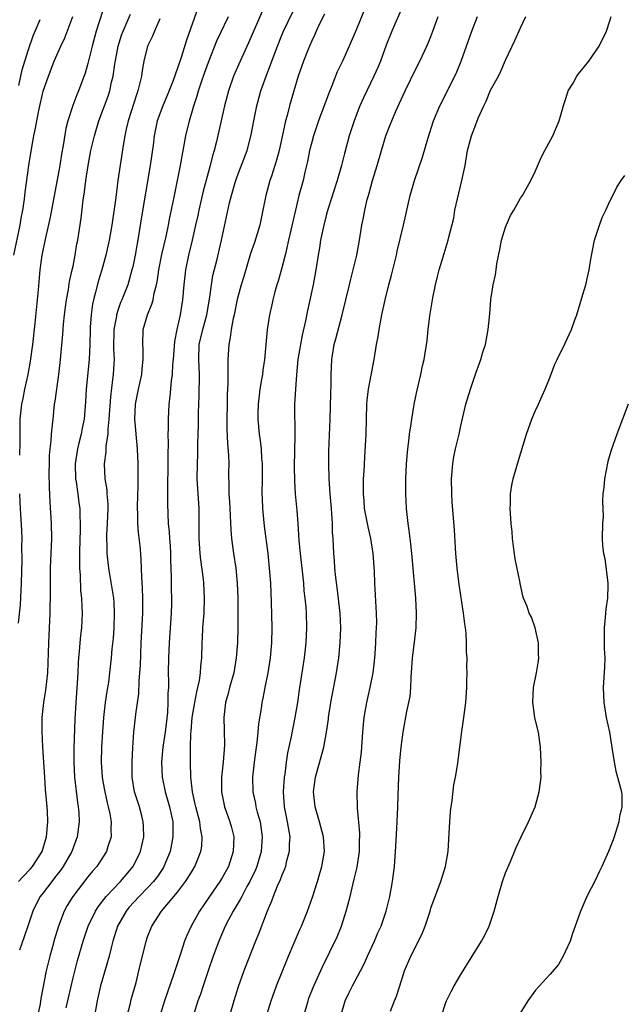
# Model space of a CAD drawing. Units: inches. Extents: x 2520000 to 2523000, y 1560000 to 1563000.
# Drawn here: x 2521354 to 2521435, y 1560841 to 1560973 of the extents above; entities that cross this region are included whole.
import ezdxf

# ---------------------------------------------------------------- set-up
doc = ezdxf.new("R2010")
doc.units = ezdxf.units.IN
doc.header["$MEASUREMENT"] = 0
doc.layers.add('LD25201560_2ft', color=117, linetype='Continuous')

msp = doc.modelspace()

# ---------------------------------------------------------------- linework, layer by layer
at = {"layer": 'LD25201560_2ft'}
for points, elevation in [([(2521368.24, 1560839), (2521368.7, 1560840.7), (2521368.81, 1560841.19), (2521369.44, 1560843.44), (2521369.83, 1560845), (2521370.79, 1560849), (2521371, 1560849.6), (2521371.55, 1560851), (2521372.84, 1560853), (2521375, 1560855.58), (2521376.09, 1560857), (2521376.45, 1560857.55), (2521377, 1560858.48), (2521377.33, 1560859), (2521378.13, 1560861), (2521378.25, 1560861.75), (2521378.32, 1560863), (2521378.09, 1560864.09), (2521378, 1560865), (2521377.46, 1560867), (2521377.39, 1560867.39), (2521377.01, 1560869), (2521376.81, 1560871), (2521376.76, 1560873), (2521376.77, 1560873.23), (2521376.76, 1560875), (2521376.81, 1560876.81), (2521376.85, 1560877.15), (2521376.99, 1560879), (2521377.31, 1560881), (2521377.58, 1560882.42), (2521377.73, 1560883), (2521377.95, 1560883.95), (2521378.09, 1560885), (2521378.12, 1560885.88), (2521378.26, 1560887), (2521378.31, 1560889), (2521378.36, 1560889.64), (2521378.42, 1560891), (2521378.58, 1560893), (2521378.64, 1560895), (2521378.52, 1560897), (2521378.47, 1560897.53), (2521378.12, 1560900.12), (2521378.05, 1560901), (2521377.93, 1560903), (2521377.91, 1560906.09), (2521377.89, 1560907), (2521377.66, 1560911), (2521377.67, 1560913), (2521377.72, 1560914.28), (2521377.75, 1560915.75), (2521377.83, 1560918.17), (2521377.84, 1560919.84), (2521377.87, 1560921), (2521377.92, 1560922.08), (2521377.94, 1560925), (2521377.85, 1560927), (2521377.93, 1560929), (2521378.39, 1560931), (2521378.92, 1560933), (2521379.34, 1560935.34), (2521379.56, 1560937), (2521379.76, 1560938.24), (2521380.26, 1560940.26), (2521380.92, 1560943), (2521382, 1560948), (2521382.25, 1560949), (2521382.73, 1560950.73), (2521383, 1560951.54), (2521384.33, 1560955), (2521384.9, 1560957.1), (2521385.24, 1560959), (2521385.64, 1560961), (2521386.19, 1560963), (2521386.89, 1560965), (2521387.48, 1560966.52), (2521387.64, 1560967), (2521388.4, 1560969), (2521389, 1560970.49), (2521389.22, 1560971), (2521391.16, 1560975)], 6536), ([(2521405.5, 1560975), (2521404.28, 1560972.28), (2521403.73, 1560971), (2521403, 1560969.12), (2521402.22, 1560967), (2521401.86, 1560966.14), (2521401.35, 1560965), (2521399.94, 1560962.06), (2521399.47, 1560961), (2521398.69, 1560959), (2521398.04, 1560957), (2521397.39, 1560954.61), (2521397, 1560953), (2521396.44, 1560951), (2521395.22, 1560947.22), (2521395, 1560946.48), (2521394.61, 1560945), (2521394.19, 1560943), (2521394.04, 1560941.96), (2521393.86, 1560941), (2521393.56, 1560939), (2521393.19, 1560937), (2521392.45, 1560933.55), (2521392.18, 1560932.18), (2521391.73, 1560930.27), (2521391.48, 1560929), (2521391.16, 1560927), (2521390.95, 1560924.95), (2521390.81, 1560923), (2521390.71, 1560921), (2521390.71, 1560919), (2521390.72, 1560918.72), (2521390.75, 1560916.75), (2521390.67, 1560912.67), (2521390.68, 1560910.68), (2521390.78, 1560909), (2521391, 1560906.75), (2521391.14, 1560905), (2521391.3, 1560902.7), (2521391.46, 1560901), (2521391.78, 1560898.22), (2521391.9, 1560897), (2521391.97, 1560895.97), (2521392.09, 1560895), (2521392.2, 1560893.8), (2521392.25, 1560893), (2521392.32, 1560891), (2521392.22, 1560889), (2521391.99, 1560887), (2521391.32, 1560882.68), (2521391.08, 1560881), (2521390.76, 1560879), (2521390.22, 1560876.22), (2521389.77, 1560874.23), (2521389.59, 1560873), (2521389.39, 1560871.39), (2521389.32, 1560871), (2521389.18, 1560869), (2521389.33, 1560867), (2521389.73, 1560865), (2521390.05, 1560863), (2521389.99, 1560861.99), (2521389.99, 1560861), (2521389.6, 1560859.6), (2521389.47, 1560859), (2521389.35, 1560858.65), (2521389, 1560857.86), (2521388.78, 1560857.22), (2521388.39, 1560856.39), (2521387.84, 1560855), (2521387.63, 1560854.37), (2521387.04, 1560853), (2521385.92, 1560850.08), (2521385.46, 1560849), (2521383.92, 1560845), (2521383.14, 1560842.86), (2521382.54, 1560841), (2521381.99, 1560839)], 6542), ([(2521353.66, 1560857), (2521354.32, 1560857.68), (2521355.29, 1560858.71), (2521355.54, 1560859), (2521356.84, 1560861), (2521357.43, 1560863), (2521357.6, 1560865), (2521357.55, 1560866.45), (2521357.53, 1560867), (2521357.32, 1560869.32), (2521357.2, 1560871), (2521356.95, 1560875), (2521356.84, 1560877.16), (2521356.87, 1560879), (2521357.09, 1560881), (2521357.36, 1560882.64), (2521357.6, 1560885), (2521357.73, 1560889), (2521357.94, 1560893), (2521357.94, 1560893.94), (2521357.97, 1560895), (2521357.96, 1560895.96), (2521357.98, 1560899), (2521358.13, 1560903), (2521358.09, 1560905), (2521357.92, 1560907.92), (2521357.83, 1560909.83), (2521357.81, 1560911.81), (2521357.82, 1560913), (2521357.86, 1560914.14), (2521357.93, 1560915), (2521358.07, 1560916.07), (2521358.11, 1560917), (2521358.25, 1560918.25), (2521358.31, 1560919), (2521358.53, 1560921), (2521358.6, 1560921.4), (2521359.07, 1560925), (2521359.3, 1560927), (2521359.62, 1560930.38), (2521359.72, 1560931.72), (2521359.85, 1560933), (2521359.97, 1560934.03), (2521360.11, 1560935), (2521360.38, 1560936.38), (2521360.54, 1560937.46), (2521360.9, 1560939), (2521361, 1560939.51), (2521361.29, 1560941), (2521361.52, 1560942.48), (2521361.63, 1560943), (2521362.07, 1560945.93), (2521362.36, 1560948.36), (2521362.53, 1560949.47), (2521362.71, 1560951), (2521363.01, 1560953), (2521363.4, 1560955), (2521363.86, 1560957), (2521364.46, 1560959), (2521365.22, 1560961), (2521365.69, 1560962.31), (2521365.91, 1560963), (2521366.17, 1560964.17), (2521366.38, 1560965), (2521366.61, 1560966.61), (2521367.04, 1560969), (2521367.51, 1560970.49), (2521367.7, 1560971), (2521368.27, 1560972.27), (2521368.69, 1560973.31)], 6526), ([(2521365, 1560973.8), (2521364.1, 1560971), (2521363.55, 1560969), (2521363, 1560966.67), (2521362.62, 1560965.38), (2521361.73, 1560963), (2521361.5, 1560962.5), (2521360.95, 1560961.05), (2521360.3, 1560959), (2521360.04, 1560957.96), (2521359.68, 1560955.68), (2521359.46, 1560954.54), (2521359.21, 1560953), (2521357.93, 1560946.07), (2521357.3, 1560943.3), (2521356.83, 1560941), (2521356.56, 1560939), (2521356.32, 1560936.32), (2521355.87, 1560931.87), (2521355.54, 1560929), (2521355.25, 1560926.75), (2521354.94, 1560925), (2521354.5, 1560923), (2521354.25, 1560921.75), (2521354.07, 1560921), (2521353.86, 1560919), (2521353.84, 1560918.16), (2521353.85, 1560915.85), (2521353.82, 1560914.18)], 6524), ([(2521377.77, 1560974.23), (2521376.19, 1560969.81), (2521375.48, 1560967.48), (2521375, 1560966.05), (2521374.41, 1560964.41), (2521373.62, 1560962.38), (2521373.03, 1560961), (2521372.29, 1560959), (2521371.87, 1560957), (2521371.73, 1560955.73), (2521371.36, 1560953), (2521370.15, 1560945.85), (2521369.83, 1560943.83), (2521369.32, 1560941), (2521369, 1560939.43), (2521368.9, 1560939), (2521368.49, 1560937.51), (2521368.33, 1560937), (2521367.55, 1560935), (2521367.38, 1560934.62), (2521367, 1560933.54), (2521366.83, 1560933), (2521366.81, 1560932.81), (2521366.48, 1560931), (2521366.44, 1560928.44), (2521366.49, 1560927), (2521366.45, 1560926.45), (2521366.38, 1560925), (2521366.31, 1560924.31), (2521366, 1560922), (2521365.8, 1560919), (2521365.65, 1560917.65), (2521365.65, 1560917), (2521365.41, 1560915.41), (2521365.41, 1560914.59), (2521365.19, 1560913), (2521365.27, 1560911), (2521365.51, 1560909.51), (2521365.54, 1560909), (2521365.66, 1560907.66), (2521365.66, 1560907), (2521365.59, 1560905), (2521365.5, 1560903.5), (2521365.51, 1560901.51), (2521365.55, 1560901), (2521365.75, 1560899), (2521366.4, 1560895), (2521366.45, 1560894.45), (2521366.53, 1560893), (2521366.46, 1560891), (2521366.36, 1560889.64), (2521366.2, 1560888.2), (2521366.1, 1560887), (2521365.9, 1560885), (2521365.73, 1560883.73), (2521365.52, 1560882.48), (2521365.32, 1560881), (2521365.09, 1560879), (2521364.93, 1560877.07), (2521364.8, 1560875), (2521364.77, 1560873), (2521364.9, 1560871), (2521365, 1560870.42), (2521365.25, 1560869), (2521365.56, 1560867.56), (2521365.72, 1560867), (2521365.93, 1560866.07), (2521366.11, 1560865), (2521366.07, 1560864.07), (2521366.11, 1560863), (2521365.68, 1560861.68), (2521365.49, 1560861), (2521364.18, 1560859), (2521363.62, 1560858.38), (2521363, 1560857.64), (2521360.95, 1560855), (2521360.22, 1560853.78), (2521359.8, 1560853), (2521359.03, 1560851), (2521358.44, 1560849), (2521358.22, 1560848.22), (2521357.89, 1560847), (2521357.39, 1560845), (2521356.68, 1560841.32), (2521356.57, 1560840.57), (2521356.23, 1560839)], 6530), ([(2521386.34, 1560973.66), (2521384.54, 1560969.46), (2521383.39, 1560967), (2521382.53, 1560965), (2521381.84, 1560963), (2521381.31, 1560961), (2521380.22, 1560956.22), (2521379.91, 1560955), (2521379.7, 1560954.3), (2521379.4, 1560953), (2521378.46, 1560949.54), (2521377.86, 1560947), (2521377.72, 1560946.28), (2521377.43, 1560945), (2521376.96, 1560943), (2521376.46, 1560941), (2521376.07, 1560939), (2521375.87, 1560937), (2521375.69, 1560935), (2521375.35, 1560933), (2521374.9, 1560931), (2521374.59, 1560929.41), (2521374.41, 1560927), (2521374.34, 1560926.34), (2521374.28, 1560925), (2521374.15, 1560924.15), (2521373.96, 1560922.04), (2521373.83, 1560921), (2521373.75, 1560919), (2521373.76, 1560917.76), (2521373.73, 1560917), (2521373.75, 1560915.75), (2521373.71, 1560914.29), (2521373.71, 1560913), (2521373.65, 1560909.65), (2521373.67, 1560909), (2521373.67, 1560907.67), (2521373.71, 1560906.29), (2521373.77, 1560905), (2521373.88, 1560903.88), (2521373.91, 1560903), (2521374, 1560902), (2521374.05, 1560901), (2521374.07, 1560900.07), (2521374.15, 1560897.85), (2521374.16, 1560896.16), (2521374.2, 1560895), (2521374.18, 1560894.18), (2521374.15, 1560893), (2521373.89, 1560889), (2521373.79, 1560887), (2521373.77, 1560885), (2521373.8, 1560883.8), (2521373.79, 1560883), (2521373.73, 1560882.27), (2521373.73, 1560881), (2521373.66, 1560879.66), (2521373.35, 1560877), (2521373.04, 1560875), (2521372.84, 1560873), (2521372.94, 1560871), (2521373.36, 1560869), (2521373.93, 1560867), (2521374.21, 1560865.79), (2521374.37, 1560865), (2521374.37, 1560864.37), (2521374.4, 1560863), (2521374.01, 1560861), (2521373.19, 1560859), (2521373.12, 1560858.88), (2521372.31, 1560857.69), (2521371.78, 1560857), (2521371, 1560856.16), (2521369.86, 1560855), (2521368.5, 1560853.5), (2521368.1, 1560853), (2521366.97, 1560851), (2521366.33, 1560849), (2521366.09, 1560848.09), (2521365.83, 1560847), (2521364.69, 1560843), (2521364.38, 1560841.62), (2521364.22, 1560841), (2521363.88, 1560839)], 6534), ([(2521394.7, 1560973.3), (2521394.11, 1560972.11), (2521393.61, 1560971), (2521393.43, 1560970.57), (2521393, 1560969.7), (2521392.69, 1560969), (2521392.48, 1560968.48), (2521391.91, 1560967), (2521391.21, 1560965), (2521390.6, 1560963), (2521390.02, 1560961), (2521389.7, 1560959.7), (2521389.5, 1560959), (2521388.65, 1560955), (2521388.3, 1560953.7), (2521388.08, 1560953), (2521387.59, 1560951.59), (2521387.4, 1560951), (2521386.83, 1560949), (2521386.45, 1560947), (2521386.03, 1560945), (2521385.32, 1560942.68), (2521384.81, 1560941.19), (2521383.88, 1560938.12), (2521383.54, 1560937), (2521383, 1560935.04), (2521382.59, 1560933), (2521382.47, 1560932.47), (2521382.21, 1560931), (2521382.08, 1560929.92), (2521381.88, 1560929), (2521381.75, 1560927), (2521381.76, 1560925.76), (2521381.74, 1560925), (2521381.74, 1560923.74), (2521381.67, 1560922.33), (2521381.67, 1560921), (2521381.63, 1560919), (2521381.64, 1560917.64), (2521381.71, 1560915.71), (2521381.84, 1560914.16), (2521381.87, 1560913), (2521381.86, 1560911.86), (2521381.91, 1560909.91), (2521381.91, 1560909), (2521381.97, 1560907.97), (2521382.01, 1560907), (2521382.17, 1560904.17), (2521382.26, 1560903), (2521382.5, 1560901), (2521382.81, 1560899), (2521383.02, 1560897), (2521383.09, 1560895), (2521383.1, 1560893), (2521383.08, 1560891), (2521383.03, 1560889), (2521382.88, 1560887), (2521382.54, 1560885), (2521381.98, 1560883), (2521381.78, 1560882.22), (2521381.43, 1560881), (2521381.2, 1560879), (2521381.26, 1560877.26), (2521381.29, 1560875.29), (2521381.12, 1560873), (2521380.9, 1560871), (2521380.89, 1560869), (2521381.25, 1560867.25), (2521381.32, 1560867), (2521382.04, 1560865), (2521382.25, 1560864.25), (2521382.54, 1560863), (2521382.49, 1560861), (2521381.84, 1560859), (2521381, 1560857.49), (2521380.7, 1560857), (2521379.29, 1560855), (2521377.95, 1560853), (2521376.83, 1560851), (2521376.25, 1560849.75), (2521375.95, 1560849), (2521375.45, 1560847.45), (2521375.22, 1560846.78), (2521374.48, 1560844.48), (2521373.69, 1560842.31), (2521373.25, 1560841), (2521372.62, 1560839)], 6538), ([(2521400.07, 1560973.93), (2521399, 1560971.29), (2521398.01, 1560969), (2521397.12, 1560967), (2521396.44, 1560965.56), (2521395.69, 1560963.69), (2521395.28, 1560962.72), (2521393.91, 1560959), (2521393.23, 1560957), (2521393, 1560956.14), (2521392.72, 1560955), (2521392.45, 1560953.55), (2521392.09, 1560952.09), (2521391.85, 1560951), (2521391.3, 1560949), (2521390.81, 1560947), (2521389.91, 1560943), (2521389.56, 1560941.56), (2521389.44, 1560941), (2521389, 1560939.27), (2521388.5, 1560937.5), (2521388.34, 1560937), (2521388.07, 1560936.07), (2521387.8, 1560935), (2521387.66, 1560934.34), (2521387.36, 1560933), (2521387.03, 1560930.97), (2521386.68, 1560927), (2521386.45, 1560925.55), (2521386.39, 1560925), (2521386.29, 1560924.29), (2521386.05, 1560923), (2521385.81, 1560921), (2521385.79, 1560919.79), (2521385.79, 1560919), (2521385.98, 1560917), (2521386.11, 1560916.11), (2521386.21, 1560915), (2521386.28, 1560913.72), (2521386.34, 1560913), (2521386.35, 1560911), (2521386.32, 1560909), (2521386.34, 1560908.34), (2521386.4, 1560907), (2521386.65, 1560904.65), (2521387.11, 1560901), (2521387.32, 1560899), (2521387.46, 1560897), (2521387.55, 1560894.45), (2521387.64, 1560891), (2521387.61, 1560889), (2521387.43, 1560887), (2521387.12, 1560885), (2521386.71, 1560883), (2521386.44, 1560881.56), (2521386.31, 1560881), (2521386.21, 1560880.21), (2521385.88, 1560878.12), (2521385.78, 1560877), (2521385.64, 1560875.64), (2521385.54, 1560875), (2521385.3, 1560873), (2521385.07, 1560871), (2521385.1, 1560869), (2521385.46, 1560867.46), (2521385.53, 1560867), (2521385.71, 1560866.29), (2521386.08, 1560865), (2521386.38, 1560863), (2521386.22, 1560861), (2521385.63, 1560859), (2521385.45, 1560858.55), (2521384.7, 1560857), (2521384.32, 1560856.32), (2521383.62, 1560855), (2521383.43, 1560854.57), (2521382.47, 1560853), (2521381.86, 1560851.86), (2521381.42, 1560851), (2521380.54, 1560849), (2521379.8, 1560847), (2521379.1, 1560845), (2521378.43, 1560843), (2521378.09, 1560841.91), (2521377.74, 1560841), (2521377.13, 1560839.13)], 6540), ([(2521353.06, 1560941), (2521353.92, 1560945), (2521354.06, 1560945.94), (2521354.27, 1560947), (2521354.49, 1560948.49), (2521354.59, 1560949.41), (2521355.08, 1560953), (2521355.45, 1560955.45), (2521355.74, 1560957), (2521355.98, 1560958.02), (2521356.13, 1560959), (2521356.4, 1560960.4), (2521357, 1560962.96), (2521357.7, 1560965), (2521358.47, 1560967), (2521359.34, 1560969), (2521359.88, 1560970.12), (2521360.97, 1560973)], 6522), ([(2521353.72, 1560963.72), (2521354.18, 1560965.82), (2521354.52, 1560967), (2521355, 1560968.54), (2521355.63, 1560970.37), (2521355.93, 1560971), (2521356.6, 1560972.6)], 6520), ([(2521372.65, 1560972.65), (2521371.91, 1560971), (2521371.66, 1560970.34), (2521371, 1560969), (2521370.5, 1560967), (2521370.27, 1560965.73), (2521370.17, 1560965), (2521369.93, 1560963.93), (2521369.69, 1560963), (2521369.51, 1560962.49), (2521368.38, 1560959), (2521368.14, 1560957.86), (2521367.92, 1560957), (2521367.7, 1560955.7), (2521367.02, 1560950.98), (2521366.72, 1560948.72), (2521366.18, 1560945), (2521365.84, 1560943), (2521365.41, 1560941), (2521364.84, 1560939), (2521364.41, 1560937.59), (2521364.02, 1560936.02), (2521363.74, 1560935), (2521363.61, 1560934.39), (2521363.41, 1560933), (2521363.31, 1560931.31), (2521363.28, 1560931), (2521363.24, 1560929), (2521363.14, 1560927), (2521362.75, 1560923), (2521362.67, 1560921.33), (2521362.47, 1560919), (2521362.23, 1560917.77), (2521362.09, 1560917), (2521361.79, 1560915.79), (2521361.58, 1560915), (2521361.26, 1560913), (2521361.34, 1560911), (2521361.41, 1560910.59), (2521361.65, 1560909), (2521361.78, 1560907.78), (2521361.89, 1560907), (2521361.91, 1560906.09), (2521361.96, 1560905), (2521361.95, 1560903.95), (2521361.91, 1560903), (2521361.86, 1560901), (2521361.85, 1560899.85), (2521361.87, 1560899), (2521361.94, 1560898.06), (2521362.01, 1560896.01), (2521362.11, 1560895), (2521362.19, 1560893.81), (2521362.21, 1560893), (2521362.13, 1560891), (2521362, 1560890), (2521361.9, 1560889), (2521361.82, 1560887.82), (2521361.74, 1560887), (2521361.7, 1560886.3), (2521361.66, 1560885), (2521361.57, 1560883.57), (2521361.37, 1560881), (2521361.25, 1560878.75), (2521361.11, 1560874.89), (2521361.1, 1560873), (2521361.19, 1560871), (2521361.6, 1560867.6), (2521361.7, 1560867), (2521361.76, 1560866.24), (2521361.82, 1560865), (2521361.56, 1560863), (2521361, 1560861.5), (2521360.83, 1560861), (2521359.69, 1560859), (2521359.41, 1560858.59), (2521358.53, 1560857.47), (2521358.13, 1560857), (2521357, 1560855.5), (2521356.6, 1560855), (2521356.04, 1560853.96), (2521355.59, 1560853), (2521355, 1560851.3), (2521354.43, 1560849.57), (2521353.81, 1560847.81)], 6528), ([(2521360.08, 1560840.08), (2521361, 1560844.08), (2521361.6, 1560846.4), (2521362.35, 1560849), (2521363.04, 1560851), (2521363.99, 1560853), (2521364.38, 1560853.62), (2521365.45, 1560855), (2521367.35, 1560857), (2521369.06, 1560859), (2521370.05, 1560861), (2521370.47, 1560863), (2521370.45, 1560864.44), (2521370.42, 1560865), (2521370.2, 1560865.8), (2521369.9, 1560867), (2521369.25, 1560869), (2521368.91, 1560871), (2521368.91, 1560873.09), (2521369.03, 1560874.97), (2521369.17, 1560877), (2521369.39, 1560879), (2521369.42, 1560879.42), (2521369.82, 1560882.18), (2521369.87, 1560883.87), (2521369.97, 1560885), (2521370.03, 1560885.97), (2521370.15, 1560889), (2521370.35, 1560893), (2521370.36, 1560895), (2521370.33, 1560896.33), (2521370.2, 1560897.8), (2521370.19, 1560899), (2521370.15, 1560900.15), (2521370.09, 1560901), (2521369.99, 1560902.01), (2521369.78, 1560903.78), (2521369.68, 1560905), (2521369.67, 1560906.33), (2521369.64, 1560907), (2521369.68, 1560909), (2521369.71, 1560909.71), (2521369.73, 1560911.73), (2521369.73, 1560913), (2521369.64, 1560915), (2521369.3, 1560919), (2521369.39, 1560921), (2521369.66, 1560922.34), (2521369.76, 1560923), (2521370.2, 1560925), (2521370.25, 1560925.75), (2521370.4, 1560927), (2521370.4, 1560928.4), (2521370.35, 1560929), (2521370.41, 1560931), (2521370.96, 1560933), (2521371.58, 1560934.42), (2521371.72, 1560935), (2521371.89, 1560935.89), (2521372.2, 1560937), (2521372.33, 1560937.67), (2521372.52, 1560939), (2521372.91, 1560941.09), (2521373.47, 1560943.47), (2521373.8, 1560945), (2521373.99, 1560946.01), (2521374.52, 1560948.52), (2521375.42, 1560953), (2521376.14, 1560957), (2521376.61, 1560959), (2521377.21, 1560961), (2521377.66, 1560962.34), (2521377.84, 1560963), (2521378.24, 1560964.24), (2521378.63, 1560965.37), (2521379.15, 1560966.85), (2521380.29, 1560969.71), (2521381.84, 1560973)], 6532), ([(2521386.94, 1560839), (2521387.56, 1560841), (2521388.29, 1560843), (2521389.87, 1560847), (2521391.42, 1560850.58), (2521391.63, 1560851), (2521392.42, 1560853), (2521393.1, 1560854.9), (2521393.78, 1560857), (2521394.07, 1560857.93), (2521394.37, 1560859), (2521394.71, 1560861), (2521394.59, 1560863), (2521394.05, 1560865), (2521393.48, 1560867), (2521393.25, 1560869), (2521393.5, 1560871), (2521394.28, 1560873.72), (2521394.63, 1560875), (2521395, 1560877), (2521395.24, 1560878.76), (2521395.26, 1560879), (2521395.56, 1560881), (2521396.33, 1560885), (2521396.62, 1560887), (2521396.83, 1560889), (2521396.92, 1560891), (2521396.81, 1560893), (2521396.41, 1560896.41), (2521396.23, 1560897.77), (2521396.12, 1560899), (2521396.06, 1560900.06), (2521395.96, 1560901), (2521395.87, 1560903), (2521395.8, 1560903.8), (2521395.78, 1560905), (2521395.72, 1560906.28), (2521395.65, 1560907), (2521395.48, 1560909), (2521395.35, 1560911), (2521395.3, 1560913), (2521395.32, 1560914.68), (2521395.49, 1560919), (2521395.57, 1560922.43), (2521395.61, 1560923.61), (2521395.62, 1560925), (2521395.69, 1560927), (2521396, 1560929), (2521396.22, 1560929.78), (2521397.09, 1560933), (2521398.06, 1560937), (2521398.23, 1560937.77), (2521398.58, 1560939), (2521399.05, 1560941), (2521399.41, 1560943), (2521399.74, 1560945), (2521399.96, 1560946.04), (2521400.12, 1560947), (2521400.46, 1560948.46), (2521400.6, 1560949), (2521400.7, 1560949.3), (2521401.17, 1560951), (2521401.78, 1560953), (2521402.36, 1560955), (2521402.96, 1560957), (2521403.54, 1560958.46), (2521403.73, 1560959), (2521404.3, 1560960.3), (2521405.52, 1560963), (2521407, 1560966.04), (2521407.5, 1560967), (2521408.45, 1560969), (2521408.61, 1560969.39), (2521409, 1560970.31), (2521409.27, 1560971), (2521409.97, 1560973)], 6544), ([(2521391.93, 1560839), (2521392.51, 1560841), (2521392.63, 1560841.37), (2521393.21, 1560842.79), (2521393.57, 1560843.57), (2521394.43, 1560845.57), (2521396.41, 1560849.59), (2521397, 1560851), (2521397.64, 1560853), (2521397.84, 1560853.84), (2521398.15, 1560855), (2521398.71, 1560857.29), (2521399.09, 1560858.91), (2521399.4, 1560861), (2521399.43, 1560862.57), (2521399.46, 1560863), (2521399.46, 1560863.46), (2521399.14, 1560866.86), (2521399.11, 1560869), (2521399.29, 1560871.29), (2521399.52, 1560873), (2521399.67, 1560874.33), (2521399.85, 1560877), (2521399.94, 1560878.06), (2521400.03, 1560879), (2521400.38, 1560881), (2521400.86, 1560883), (2521401.26, 1560885), (2521401.44, 1560886.56), (2521401.51, 1560887.51), (2521401.61, 1560889), (2521401.66, 1560890.34), (2521401.71, 1560891), (2521401.72, 1560891.71), (2521401.69, 1560893), (2521401.47, 1560897), (2521401.41, 1560898.59), (2521401.25, 1560901), (2521400.94, 1560903), (2521400.56, 1560904.56), (2521400.08, 1560907), (2521400.02, 1560908.02), (2521399.93, 1560909), (2521399.93, 1560910.07), (2521399.97, 1560911), (2521400.04, 1560912.04), (2521400.11, 1560913.89), (2521400.29, 1560917), (2521400.41, 1560921), (2521400.46, 1560921.54), (2521400.64, 1560923), (2521401.4, 1560927), (2521401.71, 1560929), (2521401.91, 1560930.09), (2521402.06, 1560931), (2521402.42, 1560933), (2521402.84, 1560935), (2521403.35, 1560937), (2521403.72, 1560938.28), (2521403.88, 1560939), (2521404.36, 1560941), (2521404.47, 1560941.53), (2521405.31, 1560945), (2521405.61, 1560946.39), (2521405.98, 1560947.98), (2521406.2, 1560949), (2521406.79, 1560951), (2521407.88, 1560954.12), (2521408.57, 1560956.57), (2521409.35, 1560959), (2521410.19, 1560961), (2521412.2, 1560965), (2521412.45, 1560965.55), (2521413.05, 1560967), (2521414.47, 1560971), (2521415.25, 1560973)], 6546), ([(2521396.91, 1560839), (2521397.47, 1560841), (2521397.99, 1560842.01), (2521398.46, 1560843), (2521399.55, 1560845), (2521400.04, 1560845.96), (2521400.5, 1560847), (2521401.44, 1560849), (2521401.89, 1560850.11), (2521402.3, 1560851), (2521402.97, 1560853), (2521403.47, 1560855), (2521403.85, 1560857), (2521404.1, 1560859), (2521404.3, 1560861.7), (2521404.48, 1560865), (2521404.55, 1560867), (2521404.59, 1560868.59), (2521404.69, 1560871), (2521404.84, 1560873.16), (2521405.01, 1560874.99), (2521405.27, 1560877), (2521405.78, 1560879.78), (2521406.05, 1560881), (2521406.2, 1560881.8), (2521406.31, 1560883), (2521406.33, 1560884.33), (2521406.5, 1560887), (2521406.75, 1560888.75), (2521407.03, 1560891), (2521407.08, 1560893), (2521406.98, 1560895), (2521406.81, 1560897), (2521406.42, 1560901), (2521406.29, 1560902.29), (2521406.08, 1560904.08), (2521405.93, 1560905), (2521405.79, 1560906.21), (2521405.73, 1560907), (2521405.65, 1560909), (2521405.65, 1560911), (2521405.72, 1560913), (2521405.89, 1560915), (2521406.03, 1560916.03), (2521406.14, 1560917), (2521406.35, 1560918.35), (2521406.42, 1560919), (2521406.71, 1560920.71), (2521406.79, 1560921.21), (2521407.13, 1560922.87), (2521407.63, 1560925), (2521407.86, 1560926.14), (2521408.07, 1560927), (2521408.47, 1560929.53), (2521408.62, 1560931), (2521408.86, 1560932.86), (2521409.26, 1560935.26), (2521409.6, 1560937), (2521409.86, 1560938.14), (2521410.08, 1560939), (2521410.78, 1560941.22), (2521411.32, 1560943), (2521411.4, 1560943.4), (2521412.05, 1560945.95), (2521412.22, 1560947), (2521412.55, 1560948.55), (2521413.16, 1560951), (2521413.59, 1560953), (2521413.92, 1560955), (2521414.42, 1560957), (2521415, 1560958.51), (2521415.16, 1560958.84), (2521415.35, 1560959.35), (2521416.09, 1560961), (2521416.39, 1560961.61), (2521417, 1560963.09), (2521418.04, 1560965), (2521418.35, 1560965.65), (2521419, 1560967.13), (2521420.25, 1560969.75), (2521421, 1560971.48), (2521421.73, 1560973)], 6548), ([(2521403.59, 1560839.59), (2521404.1, 1560841), (2521404.36, 1560841.64), (2521404.83, 1560843), (2521405.47, 1560845), (2521406.31, 1560847), (2521407.33, 1560849), (2521407.87, 1560850.13), (2521408.23, 1560851), (2521408.87, 1560853), (2521409, 1560853.44), (2521409.54, 1560855), (2521410.31, 1560857), (2521410.97, 1560859), (2521411.32, 1560861), (2521411.46, 1560863.46), (2521411.52, 1560865), (2521411.62, 1560866.38), (2521411.7, 1560867), (2521411.86, 1560867.86), (2521412.05, 1560869.95), (2521412.31, 1560871), (2521412.57, 1560872.57), (2521412.85, 1560875), (2521413.12, 1560877.12), (2521413.4, 1560879), (2521413.66, 1560881), (2521413.8, 1560883), (2521413.8, 1560883.8), (2521413.84, 1560885), (2521413.8, 1560885.8), (2521413.84, 1560887), (2521413.76, 1560887.76), (2521413.78, 1560889), (2521413.72, 1560890.28), (2521413.62, 1560891), (2521413.53, 1560891.53), (2521413.37, 1560893), (2521412.8, 1560896.8), (2521412.53, 1560899), (2521412.34, 1560901), (2521412.28, 1560901.72), (2521412.15, 1560904.15), (2521411.85, 1560907.85), (2521411.78, 1560909), (2521411.74, 1560911), (2521411.92, 1560913), (2521412.08, 1560913.92), (2521412.31, 1560915), (2521412.77, 1560917), (2521413, 1560918.1), (2521413.69, 1560921), (2521414.28, 1560923), (2521415, 1560925.17), (2521415.51, 1560926.49), (2521415.68, 1560927), (2521415.96, 1560927.96), (2521416.29, 1560929), (2521416.68, 1560931), (2521416.89, 1560933.11), (2521417.03, 1560935.03), (2521417.34, 1560937), (2521417.67, 1560938.33), (2521417.73, 1560939), (2521417.81, 1560939.81), (2521418.24, 1560941.76), (2521418.48, 1560943), (2521419, 1560944.72), (2521419.68, 1560946.32), (2521420.11, 1560947), (2521421, 1560948.61), (2521421.27, 1560949), (2521422.39, 1560951), (2521423, 1560952.28), (2521423.82, 1560954.18), (2521424.27, 1560955), (2521425.35, 1560957), (2521426.19, 1560959), (2521426.81, 1560961.19), (2521427, 1560961.74), (2521427.3, 1560962.7), (2521427.41, 1560963), (2521428.05, 1560964.05), (2521428.57, 1560965), (2521428.74, 1560965.26), (2521429, 1560965.57), (2521430.16, 1560967), (2521431.54, 1560969), (2521432.54, 1560971), (2521433, 1560972.4), (2521433.16, 1560973)], 6550), ([(2521410.43, 1560839), (2521411, 1560840.77), (2521411.09, 1560841), (2521411.73, 1560842.27), (2521412.13, 1560843), (2521413, 1560844.52), (2521415.77, 1560849), (2521416.21, 1560849.79), (2521416.79, 1560851), (2521417.49, 1560853), (2521417.99, 1560855), (2521418.58, 1560857), (2521419, 1560858.17), (2521419.66, 1560859.66), (2521420.43, 1560861.57), (2521421.08, 1560863), (2521422.06, 1560865), (2521422.97, 1560867), (2521423.52, 1560869), (2521423.69, 1560870.31), (2521423.76, 1560871), (2521423.75, 1560871.75), (2521423.78, 1560873), (2521423.68, 1560875), (2521423.4, 1560877), (2521422.94, 1560878.94), (2521422.69, 1560880.69), (2521422.67, 1560881), (2521422.77, 1560883), (2521423.15, 1560885), (2521423.41, 1560886.59), (2521423.47, 1560887), (2521423.44, 1560887.44), (2521423.41, 1560889), (2521422.97, 1560891), (2521422.46, 1560892.46), (2521422.16, 1560893), (2521421.88, 1560893.88), (2521421.43, 1560895), (2521421.32, 1560895.32), (2521420.95, 1560896.95), (2521420.94, 1560897.06), (2521420.28, 1560900.28), (2521420.07, 1560901.93), (2521419.95, 1560903), (2521419.89, 1560903.89), (2521419.75, 1560905), (2521419.61, 1560907), (2521419.65, 1560907.65), (2521419.67, 1560909), (2521419.85, 1560910.15), (2521420.03, 1560911), (2521420.6, 1560913), (2521421.82, 1560917), (2521422.54, 1560919), (2521423, 1560920.14), (2521423.41, 1560921), (2521423.89, 1560922.11), (2521424.31, 1560923), (2521425, 1560924.65), (2521425.63, 1560926.37), (2521425.91, 1560927), (2521427, 1560929.18), (2521427.85, 1560931), (2521428.31, 1560932.31), (2521428.57, 1560933), (2521429.25, 1560935.25), (2521429.75, 1560937), (2521429.98, 1560938.02), (2521430.22, 1560939), (2521430.43, 1560940.43), (2521430.94, 1560943), (2521431.59, 1560945), (2521431.97, 1560946.03), (2521432.45, 1560947), (2521433, 1560948.21), (2521433.4, 1560949), (2521433.92, 1560950.08), (2521434.51, 1560951), (2521435, 1560951.68)], 6552), ([(2521435.45, 1560921), (2521434.68, 1560919), (2521433.94, 1560917), (2521433.17, 1560914.83), (2521432.7, 1560913.3), (2521432.26, 1560911), (2521432.17, 1560909.83), (2521432.06, 1560909), (2521431.99, 1560907.99), (2521432.08, 1560905.92), (2521431.99, 1560905), (2521431.97, 1560903), (2521432, 1560902), (2521432.15, 1560901), (2521432.32, 1560900.32), (2521432.74, 1560897), (2521432.74, 1560896.74), (2521432.69, 1560895), (2521432.44, 1560893.56), (2521432.38, 1560892.38), (2521432.21, 1560891), (2521432.23, 1560889.77), (2521432.22, 1560888.22), (2521432.3, 1560887), (2521432.26, 1560885.74), (2521432.1, 1560883), (2521432.17, 1560881), (2521432.51, 1560879), (2521432.94, 1560877), (2521433.32, 1560874.68), (2521433.55, 1560873), (2521433.79, 1560871.78), (2521434.03, 1560871), (2521434.54, 1560869), (2521434.58, 1560868.58), (2521434.59, 1560867), (2521434.3, 1560865.7), (2521434.19, 1560865), (2521433.56, 1560863), (2521433.42, 1560862.58), (2521432.8, 1560861), (2521431.91, 1560859), (2521431.62, 1560858.38), (2521431, 1560857.13), (2521429.9, 1560855), (2521429, 1560852.87), (2521428.34, 1560851), (2521427.97, 1560850.03), (2521427.65, 1560849), (2521427, 1560847.55), (2521426.74, 1560847), (2521426.12, 1560845.88), (2521425, 1560844.59), (2521423, 1560842.43), (2521421.98, 1560841), (2521420.75, 1560839)], 6554), ([(2521353.82, 1560909), (2521353.86, 1560907.86), (2521353.9, 1560907), (2521354.07, 1560904.07), (2521354.11, 1560903), (2521354.1, 1560901.9), (2521354.12, 1560900.12), (2521354.05, 1560897), (2521353.89, 1560894.11), (2521353.65, 1560891.65)], 6524)]:
    msp.add_lwpolyline(points, dxfattribs=dict(at, elevation=elevation))

doc.saveas('drawing.dxf')
